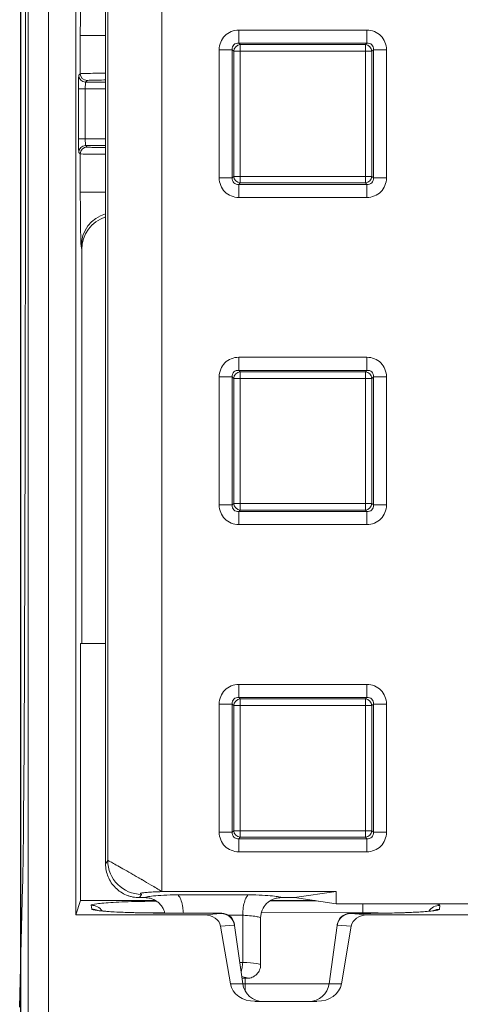
# Model space of a CAD drawing. Extents: x 68222 to 221573, y -8478 to 11930.
# Drawn here: x 82340 to 82405, y -3098 to -2952 of the extents above; entities that cross this region are included whole.
import ezdxf

# ---------------------------------------------------------------- set-up
doc = ezdxf.new("R2010")
doc.units = 0
doc.header["$LTSCALE"] = 20
doc.header["$MEASUREMENT"] = 0
doc.layers.get('0').update_dxf_attribs({"linetype": 'CONTINUOUS'})
doc.layers.add('00_Marshalls - Standard Details', color=7, linetype='CONTINUOUS')

msp = doc.modelspace()

# ---------------------------------------------------------------- linework, layer by layer
at = {"color": 0, "linetype": 'Continuous', "lineweight": 0}
for p, q in [((82341.47, -3104.78), (82341.47, -2827.66)), ((82344.47, -2827.66), (82344.47, -3104.78)), ((82348.48, -2848.08), (82348.48, -3084.37)), ((82361.19, -2851.5), (82361.19, -3080.94)), ((82352.87, -2855.61), (82352.87, -3076.83)), ((82353.19, -3076.35), (82353.19, -2856.1)), ((82349.14, -2960.31), (82349.14, -2954.66)), ((82349.14, -2954.66), (82352.87, -2954.66)), ((82372.54, -2953.88), (82391.42, -2953.88)), ((82372.54, -2953.88), (82372.54, -2955.82)), ((82391.42, -2953.88), (82391.42, -2955.82)), ((82391.42, -2955.82), (82372.54, -2955.82)), ((82372.54, -2955.82), (82372.74, -2956.02)), ((82372.74, -2956.02), (82391.21, -2956.02)), ((82372.74, -2956.02), (82372.74, -2956.99)), ((82391.21, -2956.02), (82391.42, -2955.82)), ((82391.21, -2956.02), (82391.21, -2956.99)), ((82369.64, -2975.66), (82369.64, -2956.78)), ((82369.64, -2956.78), (82371.57, -2956.78)), ((82371.78, -2956.99), (82371.57, -2956.78)), ((82371.57, -2956.78), (82371.57, -2975.66)), ((82371.78, -2975.45), (82371.78, -2956.99)), ((82371.78, -2956.99), (82372.74, -2956.99)), ((82391.21, -2956.99), (82372.74, -2956.99)), ((82372.74, -2956.99), (82372.74, -2975.45)), ((82391.21, -2975.45), (82391.21, -2956.99)), ((82392.18, -2956.99), (82391.21, -2956.99)), ((82392.38, -2956.78), (82392.18, -2956.99)), ((82392.18, -2956.99), (82392.18, -2975.45)), ((82392.38, -2975.66), (82392.38, -2956.78)), ((82392.38, -2956.78), (82394.32, -2956.78)), ((82394.32, -2956.78), (82394.32, -2975.66)), ((82348.91, -2960.54), (82349.14, -2960.31)), ((82350.14, -2961.31), (82349.91, -2961.54)), ((82349.91, -2961.54), (82352.87, -2961.54)), ((82348.88, -2969.91), (82348.88, -2962.54)), ((82349.88, -2962.54), (82348.88, -2962.54)), ((82352.87, -2962.54), (82349.88, -2962.54)), ((82349.88, -2962.54), (82349.88, -2969.91)), ((82348.88, -2969.91), (82349.88, -2969.91)), ((82349.88, -2969.91), (82352.87, -2969.91)), ((82352.87, -2970.91), (82349.91, -2970.91)), ((82349.91, -2970.91), (82350.14, -2971.14)), ((82349.14, -2972.14), (82348.91, -2971.91)), ((82349.14, -2977.78), (82349.14, -2972.14)), ((82369.64, -2975.66), (82371.57, -2975.66)), ((82371.57, -2975.66), (82371.78, -2975.45)), ((82372.74, -2975.45), (82371.78, -2975.45)), ((82372.74, -2976.42), (82372.54, -2976.63)), ((82372.54, -2976.63), (82391.42, -2976.63)), ((82372.54, -2976.63), (82372.54, -2978.56)), ((82372.74, -2975.45), (82391.21, -2975.45)), ((82372.74, -2975.45), (82372.74, -2976.42)), ((82391.21, -2976.42), (82372.74, -2976.42)), ((82391.21, -2975.45), (82392.18, -2975.45)), ((82391.21, -2975.45), (82391.21, -2976.42)), ((82391.42, -2976.63), (82391.21, -2976.42)), ((82391.42, -2976.63), (82391.42, -2978.56)), ((82392.18, -2975.45), (82392.38, -2975.66)), ((82392.38, -2975.66), (82394.32, -2975.66)), ((82349.14, -2977.78), (82352.87, -2977.78)), ((82391.42, -2978.56), (82372.54, -2978.56)), ((82349.35, -2986.24), (82349.27, -2985.74)), ((82349.35, -2986.24), (82349.35, -3044.37)), ((82372.54, -3002.13), (82391.42, -3002.13)), ((82372.54, -3002.13), (82372.54, -3004.07)), ((82391.42, -3002.13), (82391.42, -3004.07)), ((82391.42, -3004.07), (82372.54, -3004.07)), ((82372.54, -3004.07), (82372.74, -3004.27)), ((82372.74, -3004.27), (82391.21, -3004.27)), ((82372.74, -3004.27), (82372.74, -3005.24)), ((82391.21, -3004.27), (82391.42, -3004.07)), ((82391.21, -3004.27), (82391.21, -3005.24)), ((82369.64, -3023.91), (82369.64, -3005.03)), ((82369.64, -3005.03), (82371.57, -3005.03)), ((82371.78, -3005.24), (82371.57, -3005.03)), ((82371.57, -3005.03), (82371.57, -3023.91)), ((82371.78, -3023.7), (82371.78, -3005.24)), ((82371.78, -3005.24), (82372.74, -3005.24)), ((82391.21, -3005.24), (82372.74, -3005.24)), ((82372.74, -3005.24), (82372.74, -3023.7)), ((82391.21, -3023.7), (82391.21, -3005.24)), ((82392.18, -3005.24), (82391.21, -3005.24)), ((82392.38, -3005.03), (82392.18, -3005.24)), ((82392.18, -3005.24), (82392.18, -3023.7)), ((82392.38, -3023.91), (82392.38, -3005.03)), ((82392.38, -3005.03), (82394.32, -3005.03)), ((82394.32, -3005.03), (82394.32, -3023.91)), ((82369.64, -3023.91), (82371.57, -3023.91)), ((82371.57, -3023.91), (82371.78, -3023.7)), ((82372.74, -3023.7), (82371.78, -3023.7)), ((82372.74, -3024.67), (82372.54, -3024.88)), ((82372.74, -3023.7), (82391.21, -3023.7)), ((82372.74, -3023.7), (82372.74, -3024.67)), ((82391.21, -3024.67), (82372.74, -3024.67)), ((82391.21, -3023.7), (82392.18, -3023.7)), ((82391.21, -3023.7), (82391.21, -3024.67)), ((82391.42, -3024.88), (82391.21, -3024.67)), ((82392.18, -3023.7), (82392.38, -3023.91)), ((82392.38, -3023.91), (82394.32, -3023.91)), ((82372.54, -3024.88), (82391.42, -3024.88)), ((82372.54, -3024.88), (82372.54, -3026.81)), ((82391.42, -3024.88), (82391.42, -3026.81)), ((82391.42, -3026.81), (82372.54, -3026.81)), ((82349.18, -3044.37), (82349.18, -3082.27)), ((82352.87, -3044.37), (82349.18, -3044.37)), ((82372.54, -3050.38), (82391.42, -3050.38)), ((82372.54, -3050.38), (82372.54, -3052.32)), ((82391.42, -3050.38), (82391.42, -3052.32)), ((82369.64, -3072.16), (82369.64, -3053.28)), ((82369.64, -3053.28), (82371.57, -3053.28)), ((82371.78, -3053.49), (82371.57, -3053.28)), ((82371.57, -3053.28), (82371.57, -3072.16)), ((82371.78, -3071.95), (82371.78, -3053.49)), ((82371.78, -3053.49), (82372.74, -3053.49)), ((82391.42, -3052.32), (82372.54, -3052.32)), ((82372.54, -3052.32), (82372.74, -3052.52)), ((82372.74, -3052.52), (82391.21, -3052.52)), ((82372.74, -3052.52), (82372.74, -3053.49)), ((82391.21, -3053.49), (82372.74, -3053.49)), ((82372.74, -3053.49), (82372.74, -3071.95)), ((82391.21, -3052.52), (82391.42, -3052.32)), ((82391.21, -3052.52), (82391.21, -3053.49)), ((82391.21, -3071.95), (82391.21, -3053.49)), ((82392.18, -3053.49), (82391.21, -3053.49)), ((82392.38, -3053.28), (82392.18, -3053.49)), ((82392.18, -3053.49), (82392.18, -3071.95)), ((82392.38, -3072.16), (82392.38, -3053.28)), ((82392.38, -3053.28), (82394.32, -3053.28)), ((82394.32, -3053.28), (82394.32, -3072.16)), ((82369.64, -3072.16), (82371.57, -3072.16)), ((82371.57, -3072.16), (82371.78, -3071.95)), ((82372.74, -3071.95), (82371.78, -3071.95)), ((82372.74, -3071.95), (82391.21, -3071.95)), ((82372.74, -3071.95), (82372.74, -3072.92)), ((82391.21, -3071.95), (82392.18, -3071.95)), ((82391.21, -3071.95), (82391.21, -3072.92)), ((82392.18, -3071.95), (82392.38, -3072.16)), ((82392.38, -3072.16), (82394.32, -3072.16)), ((82372.74, -3072.92), (82372.54, -3073.13)), ((82372.54, -3073.13), (82391.42, -3073.13)), ((82372.54, -3073.13), (82372.54, -3075.06)), ((82391.21, -3072.92), (82372.74, -3072.92)), ((82391.42, -3073.13), (82391.21, -3072.92)), ((82391.42, -3073.13), (82391.42, -3075.06)), ((82391.42, -3075.06), (82372.54, -3075.06)), ((82352.87, -3076.83), (82353.19, -3076.35)), ((82352.87, -3076.84), (82352.87, -3076.83)), ((82340.19, -3097.99), (82340.63, -3080.34)), ((82358.19, -3081.34), (82357.86, -3081.83)), ((82361.19, -3080.94), (82386.91, -3080.94)), ((82380.73, -3081.83), (82386.91, -3080.94)), ((82386.91, -3082.72), (82386.91, -3080.94)), ((82349.18, -3082.27), (82348.48, -3084.37)), ((82360.26, -3082.27), (82349.18, -3082.27)), ((82358.7, -3081.83), (82357.86, -3081.83)), ((82363.41, -3081.39), (82374.04, -3081.39)), ((82377.11, -3082.32), (82384.24, -3082.34)), ((82383.78, -3082.27), (82377.19, -3082.27)), ((82380.73, -3081.83), (82378.75, -3081.83)), ((82386.91, -3082.72), (82380.73, -3081.83)), ((82386.91, -3082.72), (82820.48, -3082.72)), ((82350.83, -3083.51), (82350.75, -3082.96)), ((82369.91, -3084.13), (82362.07, -3084.11)), ((82370.02, -3084.12), (82362.08, -3084.11)), ((82367.49, -3084.37), (82369.92, -3084.18)), ((82369.92, -3084.18), (82369.91, -3084.13)), ((82390.82, -3084.07), (82375.86, -3084.04)), ((82391.48, -3084.14), (82388.93, -3084.15)), ((82391.49, -3084.15), (82389.04, -3084.16)), ((82389.04, -3084.16), (82389.04, -3084.18)), ((82389.04, -3084.18), (82391.47, -3084.37)), ((82390.82, -3084.15), (82390.82, -3084.07)), ((82402.21, -3082.97), (82402.13, -3083.54)), ((82367.49, -3084.37), (82348.48, -3084.37)), ((82373.1, -3084.39), (82370.99, -3084.39)), ((82373.1, -3091.37), (82373.1, -3084.42)), ((82375.75, -3091.71), (82375.75, -3084.83)), ((82784.24, -3084.37), (82391.47, -3084.37)), ((82371.9, -3085.87), (82369.82, -3086.03)), ((82371.28, -3094.54), (82369.82, -3086.03)), ((82371.89, -3085.82), (82371.91, -3085.93)), ((82373.12, -3094.54), (82371.91, -3085.93)), ((82385.84, -3094.54), (82387.05, -3085.93)), ((82387.05, -3085.93), (82387.07, -3085.82)), ((82389.13, -3086.03), (82387.06, -3085.87)), ((82387.67, -3094.54), (82389.13, -3086.03)), ((82372.68, -3091.41), (82373.1, -3091.41)), ((82373.75, -3093.72), (82373, -3093.72)), ((82373.48, -3094.54), (82373.48, -3093.72)), ((82371.28, -3094.54), (82373.12, -3094.54)), ((82373.12, -3094.54), (82373.48, -3094.54)), ((82373.48, -3094.54), (82385.84, -3094.54)), ((82373.48, -3094.54), (82373.48, -3095.6)), ((82385.84, -3094.54), (82387.67, -3094.54)), ((82374.91, -3097.12), (82384.05, -3097.12))]:
    msp.add_line(p, q, dxfattribs=at)
for centre, start, end in [((82376.09, -3094.12), 188, 270), ((82382.87, -3094.12), 270, 352)]:
    msp.add_arc(centre, 3, start, end, dxfattribs=at)
for centre, major_axis, ratio, start_param, end_param in [((82340.54, -2966.22), (0, 115.88), 0.004363, -2.96706, -0.174533), ((82372.74, -2956.99), (-0.707, -0.707), 0.935113, -2.322676, -0.818917), ((82391.21, -2956.99), (-0.707, 0.707), 0.935113, -2.322676, -0.818917), ((82372.74, -2975.45), (0.707, -0.707), 0.935113, -2.322676, -0.818917), ((82391.21, -2975.45), (0.707, 0.707), 0.935113, -2.322676, -0.818917), ((82354.35, -2986.25), (-0.82, 4.96), 0.994372, 0.13578, 1.40531), ((82372.74, -3005.24), (-0.707, -0.707), 0.935113, -2.322676, -0.818917), ((82391.21, -3005.24), (-0.707, 0.707), 0.935113, -2.322676, -0.818917), ((82372.74, -3023.7), (0.707, -0.707), 0.935113, -2.322676, -0.818917), ((82391.21, -3023.7), (0.707, 0.707), 0.935113, -2.322676, -0.818917), ((82372.74, -3053.49), (-0.707, -0.707), 0.935113, -2.322676, -0.818917), ((82391.21, -3053.49), (-0.707, 0.707), 0.935113, -2.322676, -0.818917), ((82372.74, -3071.95), (0.707, -0.707), 0.935113, -2.322676, -0.818917), ((82391.21, -3071.95), (0.707, 0.707), 0.935113, -2.322676, -0.818917), ((82358.19, -3076.35), (4.16, -2.77), 0.998023, -2.552911, -0.983941), ((82350.75, -3084.95), (-1.98, -0.28), 0.998603, -2.66286, -1.71023), ((82350.83, -3085.5), (-1.98, -0.28), 0.998603, -2.169543, -1.71023), ((82362.07, -3086.11), (0, 2), 0.034644, 0, 0.052391), ((82367.42, -3086.37), (2.43, 0.18), 0.821849, 0.077525, 1.478802), ((82391.54, -3086.37), (2.43, -0.18), 0.821849, 1.662791, 3.064068), ((82369.95, -3086.36), (1.18, 1.72), 0.926114, -0.790484, -0.760398), ((82389.01, -3086.36), (-1.18, 1.72), 0.926114, -5.522785, -5.492699), ((82372.15, -3091.35), (0.07, -1.09), 0.872551, 1.467363, 1.502259), ((82368.73, -3093.71), (5.02, 0), 0.087489, -0.034696, 0.567206)]:
    msp.add_ellipse(centre, major_axis=major_axis, ratio=ratio, start_param=start_param, end_param=end_param, dxfattribs=at)
at = {"color": 0, "linetype": 'Continuous', "lineweight": 0, "extrusion": (0, 0, -1)}
for centre, major_axis, ratio, start_param, end_param in [((82349.91, -2960.54), (-0.707, 0.707), 0.999695, -2.356042, -0.78555), ((82350.14, -2960.31), (-0.707, 0.707), 0.999695, -2.356042, -0.78555), ((82349.91, -2971.91), (0.707, 0.707), 0.999695, -2.356042, -0.78555), ((82350.14, -2972.14), (0.707, 0.707), 0.999695, -2.356042, -0.78555), ((82354.27, -2985.74), (-4.93, -0.82), 0.994372, 0.165486, 1.450733), ((82390.89, -3084.35), (0, 2), 0.035158, -1.431235, -0.623206), ((82369.91, -3086.12), (1.34, 1.54), 0.950188, -0.741877, 0.051073), ((82369.92, -3086.18), (-1.57, 1.27), 0.983598, 0.901112, 2.302389), ((82389.04, -3086.18), (1.57, 1.27), 0.983598, -2.302389, -0.901112), ((82389.04, -3086.15), (-1.34, 1.54), 0.952656, -0.235315, 0.74196), ((82391.49, -3086.14), (-0.01, 2), 0.08652, 0, 0.052557), ((82402.21, -3084.96), (1.98, -0.28), 0.998603, -2.678255, -1.71023), ((82402.13, -3085.54), (1.98, -0.28), 0.998603, -2.1695, -1.71023), ((82369.88, -3085.87), (-1.66, 1.32), 0.891721, 1.747433, 2.385846), ((82389.08, -3085.87), (1.66, 1.32), 0.891721, -2.385846, -1.931758), ((82374.91, -3094.12), (-3.66, 0), 0.819152, -1.570796, -0.139626), ((82384.05, -3094.12), (-3.66, 0), 0.819152, -3.001966, -1.570796)]:
    msp.add_ellipse(centre, major_axis=major_axis, ratio=ratio, start_param=start_param, end_param=end_param, dxfattribs=at)
at = {"color": 0, "linetype": 'Continuous', "lineweight": 0}
for points, knots in [([(82349.14, -2954.66), (82349.14, -2953.68), (82349.15, -2952.7), (82349.15, -2951.79), (82349.16, -2950.88), (82349.17, -2950.03), (82349.18, -2949.31), (82349.19, -2948.58), (82349.2, -2947.97), (82349.22, -2947.53), (82349.23, -2947.09), (82349.25, -2946.8), (82349.27, -2946.7)], [0, 0, 0, 0, 0.366519, 0.366519, 0.366519, 0.733038, 0.733038, 0.733038, 1.099557, 1.099557, 1.099557, 1.466077, 1.466077, 1.466077, 1.466077]), ([(82369.64, -2956.78), (82369.64, -2956.39), (82369.71, -2956.01), (82369.86, -2955.66), (82370, -2955.31), (82370.21, -2954.99), (82370.48, -2954.72), (82370.74, -2954.45), (82371.06, -2954.24), (82371.41, -2954.1), (82371.76, -2953.96), (82372.15, -2953.88), (82372.54, -2953.88)], [2.389713, 2.389713, 2.389713, 2.389713, 2.765653, 2.765653, 2.765653, 3.141593, 3.141593, 3.141593, 3.517532, 3.517532, 3.517532, 3.893472, 3.893472, 3.893472, 3.893472]), ([(82391.42, -2953.88), (82391.81, -2953.88), (82392.19, -2953.96), (82392.54, -2954.1), (82392.89, -2954.24), (82393.21, -2954.45), (82393.48, -2954.72), (82393.74, -2954.99), (82393.96, -2955.31), (82394.1, -2955.66), (82394.24, -2956.01), (82394.32, -2956.39), (82394.32, -2956.78)], [2.389713, 2.389713, 2.389713, 2.389713, 2.765653, 2.765653, 2.765653, 3.141593, 3.141593, 3.141593, 3.517532, 3.517532, 3.517532, 3.893472, 3.893472, 3.893472, 3.893472]), ([(82372.54, -2955.82), (82372.39, -2955.8), (82372.25, -2955.81), (82372, -2955.89), (82371.89, -2955.95), (82371.71, -2956.13), (82371.64, -2956.24), (82371.57, -2956.49), (82371.55, -2956.64), (82371.57, -2956.78)], [2.389713, 2.389713, 2.389713, 2.389713, 2.765653, 2.765653, 3.141593, 3.141593, 3.517532, 3.517532, 3.893472, 3.893472, 3.893472, 3.893472]), ([(82392.38, -2956.78), (82392.4, -2956.64), (82392.39, -2956.49), (82392.31, -2956.24), (82392.24, -2956.13), (82392.07, -2955.95), (82391.96, -2955.89), (82391.7, -2955.81), (82391.56, -2955.8), (82391.42, -2955.82)], [2.389713, 2.389713, 2.389713, 2.389713, 2.765653, 2.765653, 3.141593, 3.141593, 3.517532, 3.517532, 3.893472, 3.893472, 3.893472, 3.893472]), ([(82348.91, -2960.54), (82348.91, -2960.54), (82348.91, -2960.6), (82348.9, -2960.8), (82348.89, -2960.95), (82348.89, -2961.32), (82348.88, -2961.54), (82348.88, -2962.02), (82348.88, -2962.28), (82348.88, -2962.54)], [4.729842, 4.729842, 4.729842, 4.729842, 5.118178, 5.118178, 5.506514, 5.506514, 5.89485, 5.89485, 6.283185, 6.283185, 6.283185, 6.283185]), ([(82349.14, -2960.31), (82349.15, -2960.3), (82349.29, -2960.29), (82349.55, -2960.28), (82349.8, -2960.27), (82350.18, -2960.27), (82350.64, -2960.26), (82351.1, -2960.25), (82351.65, -2960.25), (82352.25, -2960.24), (82352.45, -2960.24), (82352.66, -2960.24), (82352.87, -2960.24)], [4.729842, 4.729842, 4.729842, 4.729842, 5.118178, 5.118178, 5.118178, 5.506514, 5.506514, 5.506514, 5.89485, 5.89485, 5.89485, 6.025454, 6.025454, 6.025454, 6.025454]), ([(82349.88, -2962.54), (82349.88, -2962.41), (82349.88, -2962.28), (82349.88, -2962.16), (82349.88, -2962.04), (82349.89, -2961.93), (82349.89, -2961.84), (82349.89, -2961.74), (82349.9, -2961.67), (82349.9, -2961.62), (82349.91, -2961.57), (82349.91, -2961.54), (82349.91, -2961.54)], [0, 0, 0, 0, 0.388336, 0.388336, 0.388336, 0.776672, 0.776672, 0.776672, 1.165007, 1.165007, 1.165007, 1.553343, 1.553343, 1.553343, 1.553343]), ([(82352.87, -2961.24), (82352.79, -2961.24), (82352.71, -2961.24), (82352.15, -2961.25), (82351.71, -2961.25), (82350.97, -2961.27), (82350.67, -2961.27), (82350.26, -2961.29), (82350.15, -2961.3), (82350.14, -2961.31)], [0.324258, 0.324258, 0.324258, 0.324258, 0.388336, 0.388336, 0.776672, 0.776672, 1.165007, 1.165007, 1.553343, 1.553343, 1.553343, 1.553343]), ([(82348.88, -2969.91), (82348.88, -2970.17), (82348.88, -2970.43), (82348.88, -2970.9), (82348.89, -2971.12), (82348.89, -2971.49), (82348.9, -2971.64), (82348.91, -2971.85), (82348.91, -2971.9), (82348.91, -2971.91)], [3.141593, 3.141593, 3.141593, 3.141593, 3.529928, 3.529928, 3.918264, 3.918264, 4.3066, 4.3066, 4.694936, 4.694936, 4.694936, 4.694936]), ([(82349.91, -2970.91), (82349.91, -2970.9), (82349.91, -2970.88), (82349.9, -2970.83), (82349.9, -2970.78), (82349.89, -2970.7), (82349.89, -2970.61), (82349.89, -2970.52), (82349.88, -2970.41), (82349.88, -2970.29), (82349.88, -2970.17), (82349.88, -2970.04), (82349.88, -2969.91)], [1.58825, 1.58825, 1.58825, 1.58825, 1.976585, 1.976585, 1.976585, 2.364921, 2.364921, 2.364921, 2.753257, 2.753257, 2.753257, 3.141593, 3.141593, 3.141593, 3.141593]), ([(82352.87, -2972.2), (82352.66, -2972.2), (82352.45, -2972.2), (82352.25, -2972.2), (82351.65, -2972.2), (82351.1, -2972.19), (82350.64, -2972.18), (82350.18, -2972.18), (82349.8, -2972.17), (82349.55, -2972.16), (82349.29, -2972.15), (82349.15, -2972.14), (82349.14, -2972.14)], [3.399324, 3.399324, 3.399324, 3.399324, 3.529928, 3.529928, 3.529928, 3.918264, 3.918264, 3.918264, 4.3066, 4.3066, 4.3066, 4.694936, 4.694936, 4.694936, 4.694936]), ([(82350.14, -2971.14), (82350.15, -2971.14), (82350.26, -2971.15), (82350.67, -2971.17), (82350.97, -2971.18), (82351.71, -2971.19), (82352.15, -2971.2), (82352.71, -2971.2), (82352.79, -2971.2), (82352.87, -2971.2)], [1.58825, 1.58825, 1.58825, 1.58825, 1.976585, 1.976585, 2.364921, 2.364921, 2.753257, 2.753257, 2.817335, 2.817335, 2.817335, 2.817335]), ([(82372.54, -2978.56), (82372.15, -2978.56), (82371.76, -2978.49), (82371.41, -2978.34), (82371.06, -2978.2), (82370.74, -2977.99), (82370.48, -2977.72), (82370.21, -2977.46), (82370, -2977.14), (82369.86, -2976.79), (82369.71, -2976.43), (82369.64, -2976.05), (82369.64, -2975.66)], [2.389713, 2.389713, 2.389713, 2.389713, 2.765653, 2.765653, 2.765653, 3.141593, 3.141593, 3.141593, 3.517532, 3.517532, 3.517532, 3.893472, 3.893472, 3.893472, 3.893472]), ([(82371.57, -2975.66), (82371.55, -2975.81), (82371.57, -2975.95), (82371.64, -2976.2), (82371.71, -2976.31), (82371.89, -2976.49), (82372, -2976.56), (82372.25, -2976.63), (82372.39, -2976.64), (82372.54, -2976.63)], [2.389713, 2.389713, 2.389713, 2.389713, 2.765653, 2.765653, 3.141593, 3.141593, 3.517532, 3.517532, 3.893472, 3.893472, 3.893472, 3.893472]), ([(82394.32, -2975.66), (82394.32, -2976.05), (82394.24, -2976.43), (82394.1, -2976.79), (82393.96, -2977.14), (82393.74, -2977.46), (82393.48, -2977.72), (82393.21, -2977.99), (82392.89, -2978.2), (82392.54, -2978.34), (82392.19, -2978.49), (82391.81, -2978.56), (82391.42, -2978.56)], [2.389713, 2.389713, 2.389713, 2.389713, 2.765653, 2.765653, 2.765653, 3.141593, 3.141593, 3.141593, 3.517532, 3.517532, 3.517532, 3.893472, 3.893472, 3.893472, 3.893472]), ([(82391.42, -2976.63), (82391.56, -2976.64), (82391.7, -2976.63), (82391.96, -2976.56), (82392.07, -2976.49), (82392.24, -2976.31), (82392.31, -2976.2), (82392.39, -2975.95), (82392.4, -2975.81), (82392.38, -2975.66)], [2.389713, 2.389713, 2.389713, 2.389713, 2.765653, 2.765653, 3.141593, 3.141593, 3.517532, 3.517532, 3.893472, 3.893472, 3.893472, 3.893472]), ([(82349.27, -2985.74), (82349.25, -2985.64), (82349.23, -2985.36), (82349.22, -2984.91), (82349.2, -2984.47), (82349.19, -2983.86), (82349.18, -2983.14), (82349.17, -2982.41), (82349.16, -2981.56), (82349.15, -2980.65), (82349.15, -2979.74), (82349.14, -2978.76), (82349.14, -2977.78)], [1.675516, 1.675516, 1.675516, 1.675516, 2.042035, 2.042035, 2.042035, 2.408554, 2.408554, 2.408554, 2.775074, 2.775074, 2.775074, 3.141593, 3.141593, 3.141593, 3.141593]), ([(82369.64, -3005.03), (82369.64, -3004.64), (82369.71, -3004.26), (82369.86, -3003.91), (82370, -3003.56), (82370.21, -3003.24), (82370.48, -3002.97), (82370.74, -3002.7), (82371.06, -3002.49), (82371.41, -3002.35), (82371.76, -3002.21), (82372.15, -3002.13), (82372.54, -3002.13)], [2.389713, 2.389713, 2.389713, 2.389713, 2.765653, 2.765653, 2.765653, 3.141593, 3.141593, 3.141593, 3.517532, 3.517532, 3.517532, 3.893472, 3.893472, 3.893472, 3.893472]), ([(82391.42, -3002.13), (82391.81, -3002.13), (82392.19, -3002.21), (82392.54, -3002.35), (82392.89, -3002.49), (82393.21, -3002.7), (82393.48, -3002.97), (82393.74, -3003.24), (82393.96, -3003.56), (82394.1, -3003.91), (82394.24, -3004.26), (82394.32, -3004.64), (82394.32, -3005.03)], [2.389713, 2.389713, 2.389713, 2.389713, 2.765653, 2.765653, 2.765653, 3.141593, 3.141593, 3.141593, 3.517532, 3.517532, 3.517532, 3.893472, 3.893472, 3.893472, 3.893472]), ([(82372.54, -3004.07), (82372.39, -3004.05), (82372.25, -3004.06), (82372, -3004.14), (82371.89, -3004.2), (82371.71, -3004.38), (82371.64, -3004.49), (82371.57, -3004.74), (82371.55, -3004.89), (82371.57, -3005.03)], [2.389713, 2.389713, 2.389713, 2.389713, 2.765653, 2.765653, 3.141593, 3.141593, 3.517532, 3.517532, 3.893472, 3.893472, 3.893472, 3.893472]), ([(82392.38, -3005.03), (82392.4, -3004.89), (82392.39, -3004.74), (82392.31, -3004.49), (82392.24, -3004.38), (82392.07, -3004.2), (82391.96, -3004.14), (82391.7, -3004.06), (82391.56, -3004.05), (82391.42, -3004.07)], [2.389713, 2.389713, 2.389713, 2.389713, 2.765653, 2.765653, 3.141593, 3.141593, 3.517532, 3.517532, 3.893472, 3.893472, 3.893472, 3.893472]), ([(82372.54, -3026.81), (82372.15, -3026.81), (82371.76, -3026.74), (82371.41, -3026.59), (82371.06, -3026.45), (82370.74, -3026.24), (82370.48, -3025.97), (82370.21, -3025.71), (82370, -3025.39), (82369.86, -3025.04), (82369.71, -3024.68), (82369.64, -3024.3), (82369.64, -3023.91)], [2.389713, 2.389713, 2.389713, 2.389713, 2.765653, 2.765653, 2.765653, 3.141593, 3.141593, 3.141593, 3.517532, 3.517532, 3.517532, 3.893472, 3.893472, 3.893472, 3.893472]), ([(82371.57, -3023.91), (82371.55, -3024.06), (82371.57, -3024.2), (82371.64, -3024.45), (82371.71, -3024.56), (82371.89, -3024.74), (82372, -3024.81), (82372.25, -3024.88), (82372.39, -3024.89), (82372.54, -3024.88)], [2.389713, 2.389713, 2.389713, 2.389713, 2.765653, 2.765653, 3.141593, 3.141593, 3.517532, 3.517532, 3.893472, 3.893472, 3.893472, 3.893472]), ([(82394.32, -3023.91), (82394.32, -3024.3), (82394.24, -3024.68), (82394.1, -3025.04), (82393.96, -3025.39), (82393.74, -3025.71), (82393.48, -3025.97), (82393.21, -3026.24), (82392.89, -3026.45), (82392.54, -3026.59), (82392.19, -3026.74), (82391.81, -3026.81), (82391.42, -3026.81)], [2.389713, 2.389713, 2.389713, 2.389713, 2.765653, 2.765653, 2.765653, 3.141593, 3.141593, 3.141593, 3.517532, 3.517532, 3.517532, 3.893472, 3.893472, 3.893472, 3.893472]), ([(82391.42, -3024.88), (82391.56, -3024.89), (82391.7, -3024.88), (82391.96, -3024.81), (82392.07, -3024.74), (82392.24, -3024.56), (82392.31, -3024.45), (82392.39, -3024.2), (82392.4, -3024.06), (82392.38, -3023.91)], [2.389713, 2.389713, 2.389713, 2.389713, 2.765653, 2.765653, 3.141593, 3.141593, 3.517532, 3.517532, 3.893472, 3.893472, 3.893472, 3.893472]), ([(82369.64, -3053.28), (82369.64, -3052.89), (82369.71, -3052.51), (82369.86, -3052.16), (82370, -3051.81), (82370.21, -3051.49), (82370.48, -3051.22), (82370.74, -3050.95), (82371.06, -3050.74), (82371.41, -3050.6), (82371.76, -3050.46), (82372.15, -3050.38), (82372.54, -3050.38)], [2.389713, 2.389713, 2.389713, 2.389713, 2.765653, 2.765653, 2.765653, 3.141593, 3.141593, 3.141593, 3.517532, 3.517532, 3.517532, 3.893472, 3.893472, 3.893472, 3.893472]), ([(82391.42, -3050.38), (82391.81, -3050.38), (82392.19, -3050.46), (82392.54, -3050.6), (82392.89, -3050.74), (82393.21, -3050.95), (82393.48, -3051.22), (82393.74, -3051.49), (82393.96, -3051.81), (82394.1, -3052.16), (82394.24, -3052.51), (82394.32, -3052.89), (82394.32, -3053.28)], [2.389713, 2.389713, 2.389713, 2.389713, 2.765653, 2.765653, 2.765653, 3.141593, 3.141593, 3.141593, 3.517532, 3.517532, 3.517532, 3.893472, 3.893472, 3.893472, 3.893472]), ([(82372.54, -3052.32), (82372.39, -3052.3), (82372.25, -3052.31), (82372, -3052.39), (82371.89, -3052.45), (82371.71, -3052.63), (82371.64, -3052.74), (82371.57, -3052.99), (82371.55, -3053.14), (82371.57, -3053.28)], [2.389713, 2.389713, 2.389713, 2.389713, 2.765653, 2.765653, 3.141593, 3.141593, 3.517532, 3.517532, 3.893472, 3.893472, 3.893472, 3.893472]), ([(82392.38, -3053.28), (82392.4, -3053.14), (82392.39, -3052.99), (82392.31, -3052.74), (82392.24, -3052.63), (82392.07, -3052.45), (82391.96, -3052.39), (82391.7, -3052.31), (82391.56, -3052.3), (82391.42, -3052.32)], [2.389713, 2.389713, 2.389713, 2.389713, 2.765653, 2.765653, 3.141593, 3.141593, 3.517532, 3.517532, 3.893472, 3.893472, 3.893472, 3.893472]), ([(82372.54, -3075.06), (82372.15, -3075.06), (82371.76, -3074.99), (82371.41, -3074.84), (82371.06, -3074.7), (82370.74, -3074.49), (82370.48, -3074.22), (82370.21, -3073.96), (82370, -3073.64), (82369.86, -3073.29), (82369.71, -3072.93), (82369.64, -3072.55), (82369.64, -3072.16)], [2.389713, 2.389713, 2.389713, 2.389713, 2.765653, 2.765653, 2.765653, 3.141593, 3.141593, 3.141593, 3.517532, 3.517532, 3.517532, 3.893472, 3.893472, 3.893472, 3.893472]), ([(82371.57, -3072.16), (82371.55, -3072.31), (82371.57, -3072.45), (82371.64, -3072.7), (82371.71, -3072.81), (82371.89, -3072.99), (82372, -3073.06), (82372.25, -3073.13), (82372.39, -3073.14), (82372.54, -3073.13)], [2.389713, 2.389713, 2.389713, 2.389713, 2.765653, 2.765653, 3.141593, 3.141593, 3.517532, 3.517532, 3.893472, 3.893472, 3.893472, 3.893472]), ([(82394.32, -3072.16), (82394.32, -3072.55), (82394.24, -3072.93), (82394.1, -3073.29), (82393.96, -3073.64), (82393.74, -3073.96), (82393.48, -3074.22), (82393.21, -3074.49), (82392.89, -3074.7), (82392.54, -3074.84), (82392.19, -3074.99), (82391.81, -3075.06), (82391.42, -3075.06)], [2.389713, 2.389713, 2.389713, 2.389713, 2.765653, 2.765653, 2.765653, 3.141593, 3.141593, 3.141593, 3.517532, 3.517532, 3.517532, 3.893472, 3.893472, 3.893472, 3.893472]), ([(82391.42, -3073.13), (82391.56, -3073.14), (82391.7, -3073.13), (82391.96, -3073.06), (82392.07, -3072.99), (82392.24, -3072.81), (82392.31, -3072.7), (82392.39, -3072.45), (82392.4, -3072.31), (82392.38, -3072.16)], [2.389713, 2.389713, 2.389713, 2.389713, 2.765653, 2.765653, 3.141593, 3.141593, 3.517532, 3.517532, 3.893472, 3.893472, 3.893472, 3.893472]), ([(82352.87, -3076.84), (82352.87, -3077.17), (82352.9, -3077.49), (82352.96, -3077.82), (82353.03, -3078.14), (82353.13, -3078.45), (82353.25, -3078.75), (82353.37, -3079.05), (82353.53, -3079.34), (82353.71, -3079.62), (82353.89, -3079.89), (82354.1, -3080.14), (82354.33, -3080.37), (82354.56, -3080.6), (82354.82, -3080.81), (82355.09, -3080.99), (82355.36, -3081.17), (82355.65, -3081.33), (82355.95, -3081.45), (82356.1, -3081.51), (82356.26, -3081.57), (82356.41, -3081.62), (82356.57, -3081.66), (82356.73, -3081.7), (82356.89, -3081.74), (82357.21, -3081.8), (82357.53, -3081.83), (82357.86, -3081.83)], [0, 0, 0, 0, 0.000983023, 0.000983023, 0.000983023, 0.001966047, 0.001966047, 0.001966047, 0.00294907, 0.00294907, 0.00294907, 0.003932094, 0.003932094, 0.003932094, 0.004915117, 0.004915117, 0.004915117, 0.00589814, 0.00589814, 0.00589814, 0.006389652, 0.006389652, 0.006389652, 0.006881164, 0.006881164, 0.006881164, 0.007864187, 0.007864187, 0.007864187, 0.007864187]), ([(82353.19, -3076.35), (82353.21, -3076.34), (82353.27, -3076.36), (82353.39, -3076.43), (82353.5, -3076.49), (82353.66, -3076.58), (82353.87, -3076.7), (82353.88, -3076.7), (82353.89, -3076.71), (82353.89, -3076.71), (82354.1, -3076.83), (82354.36, -3076.97), (82354.67, -3077.14), (82354.97, -3077.31), (82355.31, -3077.5), (82355.7, -3077.72), (82355.7, -3077.72), (82355.71, -3077.73), (82355.71, -3077.73), (82355.72, -3077.73), (82355.73, -3077.74), (82355.73, -3077.74), (82356.08, -3077.94), (82356.47, -3078.16), (82356.9, -3078.41), (82357.12, -3078.53), (82357.34, -3078.66), (82357.58, -3078.79), (82357.7, -3078.86), (82357.82, -3078.93), (82357.94, -3079), (82358, -3079.04), (82358.06, -3079.07), (82358.12, -3079.11), (82358.15, -3079.13), (82358.19, -3079.15), (82358.22, -3079.16), (82358.23, -3079.17), (82358.25, -3079.18), (82358.26, -3079.19), (82358.28, -3079.2), (82358.29, -3079.21), (82358.3, -3079.21), (82358.3, -3079.21), (82358.31, -3079.22), (82358.31, -3079.22), (82358.69, -3079.44), (82359.13, -3079.7), (82359.61, -3079.98), (82360.09, -3080.27), (82360.62, -3080.59), (82361.19, -3080.94)], [0, 0, 0, 0, 0.12788, 0.12788, 0.12788, 0.246094, 0.246094, 0.246094, 0.25, 0.25, 0.25, 0.375, 0.375, 0.375, 0.496094, 0.496094, 0.496094, 0.498047, 0.498047, 0.498047, 0.5, 0.5, 0.5, 0.625, 0.625, 0.625, 0.6875, 0.6875, 0.6875, 0.71875, 0.71875, 0.71875, 0.734375, 0.734375, 0.734375, 0.742187, 0.742187, 0.742187, 0.746094, 0.746094, 0.746094, 0.749023, 0.749023, 0.749023, 0.75, 0.75, 0.75, 0.875, 0.875, 0.875, 1, 1, 1, 1]), ([(82361.19, -3080.94), (82360.73, -3080.95), (82360.32, -3080.97), (82359.94, -3080.99), (82359.93, -3080.99), (82359.92, -3080.99), (82359.91, -3080.99), (82359.56, -3081.01), (82359.25, -3081.03), (82359, -3081.05), (82358.99, -3081.05), (82358.98, -3081.05), (82358.97, -3081.05), (82358.74, -3081.07), (82358.54, -3081.09), (82358.39, -3081.11), (82358.39, -3081.11), (82358.38, -3081.11), (82358.38, -3081.11), (82358.24, -3081.13), (82358.14, -3081.15), (82358.08, -3081.17), (82358.08, -3081.17), (82358.08, -3081.17), (82358.08, -3081.17), (82358.03, -3081.19), (82358, -3081.21), (82358, -3081.23), (82358, -3081.23), (82358, -3081.23), (82358, -3081.23), (82358, -3081.24), (82358.02, -3081.26), (82358.06, -3081.27), (82358.06, -3081.27), (82358.06, -3081.27), (82358.06, -3081.27), (82358.07, -3081.28), (82358.08, -3081.28), (82358.1, -3081.29), (82358.1, -3081.29), (82358.11, -3081.29), (82358.11, -3081.29), (82358.13, -3081.3), (82358.14, -3081.31), (82358.15, -3081.31), (82358.15, -3081.31), (82358.16, -3081.31), (82358.16, -3081.31), (82358.18, -3081.32), (82358.19, -3081.33), (82358.19, -3081.34)], [0, 0, 0, 0, 0.121094, 0.121094, 0.121094, 0.125, 0.125, 0.125, 0.246094, 0.246094, 0.246094, 0.25, 0.25, 0.25, 0.371094, 0.371094, 0.371094, 0.375, 0.375, 0.375, 0.496094, 0.496094, 0.496094, 0.5, 0.5, 0.5, 0.623047, 0.623047, 0.623047, 0.625, 0.625, 0.625, 0.748047, 0.748047, 0.748047, 0.75, 0.75, 0.75, 0.804688, 0.804688, 0.804688, 0.8125, 0.8125, 0.8125, 0.873047, 0.873047, 0.873047, 0.886288, 0.886288, 0.886288, 1, 1, 1, 1]), ([(82350.75, -3082.96), (82350.74, -3082.88), (82351.02, -3082.8), (82351.58, -3082.72), (82352.14, -3082.65), (82352.97, -3082.58), (82354.01, -3082.53), (82355.05, -3082.47), (82356.31, -3082.42), (82357.69, -3082.39), (82358.55, -3082.37), (82359.46, -3082.36), (82360.38, -3082.35)], [4.705023, 4.705023, 4.705023, 4.705023, 5.090773, 5.090773, 5.090773, 5.476522, 5.476522, 5.476522, 5.862271, 5.862271, 5.862271, 6.103725, 6.103725, 6.103725, 6.103725]), ([(82358.7, -3081.83), (82358.72, -3081.79), (82358.82, -3081.75), (82359.01, -3081.71), (82359.22, -3081.67), (82359.54, -3081.62), (82359.96, -3081.58), (82360.37, -3081.54), (82360.89, -3081.51), (82361.47, -3081.48), (82362.06, -3081.44), (82362.72, -3081.42), (82363.41, -3081.39)], [4.7280513, 4.7280513, 4.7280513, 4.7280513, 4.9662119, 4.9662119, 4.9662119, 5.2185318, 5.2185318, 5.2185318, 5.4706124, 5.4706124, 5.4706124, 5.7243634, 5.7243634, 5.7243634, 5.7243634]), ([(82361.61, -3084.11), (82361.58, -3083.96), (82361.53, -3083.82), (82361.47, -3083.68), (82361.4, -3083.5), (82361.31, -3083.33), (82361.2, -3083.16), (82361.09, -3083), (82360.96, -3082.85), (82360.82, -3082.71), (82360.69, -3082.57), (82360.53, -3082.45), (82360.37, -3082.34), (82360.21, -3082.23), (82360.03, -3082.13), (82359.85, -3082.06), (82359.67, -3081.98), (82359.48, -3081.93), (82359.29, -3081.89), (82359.1, -3081.85), (82358.9, -3081.83), (82358.7, -3081.83)], [0.000703752, 0.000703752, 0.000703752, 0.000703752, 0.001153891, 0.001153891, 0.001153891, 0.001745027, 0.001745027, 0.001745027, 0.002336162, 0.002336162, 0.002336162, 0.002927298, 0.002927298, 0.002927298, 0.003518433, 0.003518433, 0.003518433, 0.004109569, 0.004109569, 0.004109569, 0.004700704, 0.004700704, 0.004700704, 0.004700704]), ([(82363.41, -3081.39), (82363.41, -3081.39), (82363.41, -3081.39), (82363.52, -3081.41), (82363.62, -3081.5), (82363.84, -3081.8), (82363.94, -3082.02), (82364.13, -3082.58), (82364.21, -3082.91), (82364.3, -3083.55), (82364.33, -3083.83), (82364.35, -3084.11)], [-0.4676727, -0.4676727, -0.4676727, -0.4676727, -0.4667656, -0.4667656, -0.3546069, -0.3546069, -0.2340676, -0.2340676, -0.1143286, -0.1143286, -0.0276425, -0.0276425, -0.0276425, -0.0276425]), ([(82374.04, -3081.39), (82374.04, -3081.39), (82374.04, -3081.39), (82373.94, -3081.41), (82373.83, -3081.5), (82373.62, -3081.8), (82373.51, -3082.02), (82373.33, -3082.58), (82373.25, -3082.91), (82373.14, -3083.63), (82373.1, -3084.01), (82373.1, -3084.39)], [-0.0009087, -0.0009087, -0.0009087, -0.0009087, 0, 0, 0.1123511, 0.1123511, 0.233097, 0.233097, 0.3530414, 0.3530414, 0.4675544, 0.4675544, 0.4675544, 0.4675544]), ([(82374.04, -3081.39), (82374.73, -3081.42), (82375.39, -3081.44), (82375.98, -3081.48), (82376.56, -3081.51), (82377.08, -3081.54), (82377.5, -3081.58), (82377.91, -3081.62), (82378.23, -3081.67), (82378.44, -3081.71), (82378.64, -3081.75), (82378.74, -3081.79), (82378.75, -3081.83)], [0.5588219, 0.5588219, 0.5588219, 0.5588219, 0.8125729, 0.8125729, 0.8125729, 1.0646535, 1.0646535, 1.0646535, 1.3169734, 1.3169734, 1.3169734, 1.555134, 1.555134, 1.555134, 1.555134]), ([(82378.75, -3081.83), (82378.56, -3081.83), (82378.36, -3081.85), (82377.97, -3081.93), (82377.77, -3081.99), (82377.23, -3082.22), (82376.9, -3082.44), (82376.36, -3082.98), (82376.14, -3083.31), (82375.91, -3083.85), (82375.85, -3084.05), (82375.77, -3084.45), (82375.75, -3084.64), (82375.75, -3084.83)], [-0.4724164, -0.4724164, -0.4724164, -0.4724164, -0.4140526, -0.4140526, -0.3520309, -0.3520309, -0.2363372, -0.2363372, -0.1205608, -0.1205608, -0.058462, -0.058462, 0, 0, 0, 0]), ([(82401.27, -3082.72), (82401.3, -3082.73), (82401.34, -3082.73), (82401.38, -3082.74), (82401.93, -3082.81), (82402.22, -3082.89), (82402.21, -3082.97)], [1.1676638, 1.1676638, 1.1676638, 1.1676638, 1.1924125, 1.1924125, 1.1924125, 1.5781618, 1.5781618, 1.5781618, 1.5781618]), ([(82362.07, -3084.11), (82360.59, -3084.11), (82359.12, -3084.09), (82357.76, -3084.06), (82356.4, -3084.03), (82355.16, -3083.98), (82354.13, -3083.93), (82353.09, -3083.87), (82352.26, -3083.81), (82351.7, -3083.73), (82351.13, -3083.66), (82350.84, -3083.58), (82350.83, -3083.51)], [3.176243, 3.176243, 3.176243, 3.176243, 3.558438, 3.558438, 3.558438, 3.940633, 3.940633, 3.940633, 4.322828, 4.322828, 4.322828, 4.705023, 4.705023, 4.705023, 4.705023]), ([(82351.56, -3083.68), (82351.56, -3083.68), (82351.58, -3083.69), (82351.71, -3083.71), (82351.86, -3083.74), (82352.34, -3083.79), (82352.75, -3083.83), (82353.78, -3083.91), (82354.44, -3083.94), (82355.94, -3084.01), (82356.8, -3084.03), (82358.63, -3084.08), (82359.62, -3084.09), (82361.1, -3084.11), (82361.59, -3084.11), (82362.08, -3084.11)], [3.376532, 3.376532, 3.376532, 3.376532, 4.185086, 4.185086, 5.76968, 5.76968, 8.290432, 8.290432, 11.162459, 11.162459, 14.159544, 14.159544, 17.203326, 17.203326, 18.671075, 18.671075, 18.671075, 18.671075]), ([(82361.6, -3084.06), (82361.15, -3084.06), (82360.71, -3084.07), (82360.27, -3084.07), (82359.97, -3084.08), (82359.67, -3084.08), (82359.37, -3084.09), (82359.37, -3084.09), (82359.36, -3084.09), (82359.36, -3084.09)], [0.000530527, 0.000530527, 0.000530527, 0.000530527, 0.001873739, 0.001873739, 0.001873739, 0.002810609, 0.002810609, 0.002810609, 0.002818002, 0.002818002, 0.002818002, 0.002818002]), ([(82394.19, -3084.11), (82393.71, -3084.1), (82393.21, -3084.09), (82392.7, -3084.08), (82392.08, -3084.07), (82391.45, -3084.07), (82390.82, -3084.07)], [0.011555784, 0.011555784, 0.011555784, 0.011555784, 0.013113974, 0.013113974, 0.013113974, 0.014987399, 0.014987399, 0.014987399, 0.014987399]), ([(82391.48, -3084.14), (82392.48, -3084.14), (82393.48, -3084.13), (82395.39, -3084.09), (82396.3, -3084.07), (82397.95, -3084), (82398.7, -3083.97), (82399.96, -3083.89), (82400.48, -3083.84), (82401.03, -3083.78), (82401.18, -3083.76), (82401.35, -3083.73), (82401.39, -3083.72), (82401.39, -3083.72)], [0, 0, 0, 0, 3.025917, 3.025917, 6.082625, 6.082625, 9.124715, 9.124715, 12.140236, 12.140236, 13.582275, 13.582275, 14.680888, 14.680888, 14.680888, 14.680888]), ([(82402.13, -3083.54), (82402.12, -3083.62), (82401.84, -3083.69), (82401.31, -3083.76), (82400.78, -3083.83), (82400.01, -3083.9), (82399.03, -3083.95), (82398.06, -3084.01), (82396.89, -3084.05), (82395.61, -3084.09), (82394.32, -3084.12), (82392.91, -3084.14), (82391.49, -3084.15)], [1.578162, 1.578162, 1.578162, 1.578162, 1.947363, 1.947363, 1.947363, 2.316564, 2.316564, 2.316564, 2.685765, 2.685765, 2.685765, 3.054966, 3.054966, 3.054966, 3.054966]), ([(82373.1, -3084.42), (82373.1, -3084.42), (82373.1, -3084.41), (82373.1, -3084.4), (82373.1, -3084.4), (82373.1, -3084.39)], [-0.003425235, -0.003425235, -0.003425235, -0.003425235, -0.001718278, -0.001718278, -0.00001199, -0.00001199, -0.00001199, -0.00001199]), ([(82375.75, -3084.83), (82375.75, -3084.79), (82375.68, -3084.75), (82375.53, -3084.7), (82375.39, -3084.66), (82375.16, -3084.62), (82374.87, -3084.58), (82374.58, -3084.54), (82374.22, -3084.5), (82373.81, -3084.47), (82373.58, -3084.45), (82373.35, -3084.44), (82373.1, -3084.42)], [4.712389, 4.712389, 4.712389, 4.712389, 4.9650057, 4.9650057, 4.9650057, 5.2174677, 5.2174677, 5.2174677, 5.471689, 5.471689, 5.471689, 5.6117227, 5.6117227, 5.6117227, 5.6117227]), ([(82372.87, -3092.76), (82372.9, -3092.68), (82372.92, -3092.59), (82372.95, -3092.49), (82372.98, -3092.38), (82373, -3092.27), (82373.02, -3092.16), (82373.04, -3092.04), (82373.06, -3091.91), (82373.07, -3091.79), (82373.08, -3091.66), (82373.09, -3091.54), (82373.1, -3091.41)], [0.0015691, 0.0015691, 0.0015691, 0.0015691, 0.001922908, 0.001922908, 0.001922908, 0.002309599, 0.002309599, 0.002309599, 0.00269629, 0.00269629, 0.00269629, 0.003082982, 0.003082982, 0.003082982, 0.003082982]), ([(82373.1, -3091.37), (82373.92, -3091.41), (82374.64, -3091.47), (82375.11, -3091.53), (82375.54, -3091.59), (82375.75, -3091.65), (82375.75, -3091.71)], [0.6714539, 0.6714539, 0.6714539, 0.6714539, 1.1381991, 1.1381991, 1.1381991, 1.5707963, 1.5707963, 1.5707963, 1.5707963]), ([(82373.75, -3093.72), (82373.88, -3093.72), (82374.01, -3093.71), (82374.14, -3093.68), (82374.27, -3093.66), (82374.39, -3093.62), (82374.52, -3093.57), (82374.64, -3093.52), (82374.75, -3093.46), (82374.86, -3093.38), (82374.97, -3093.31), (82375.07, -3093.23), (82375.17, -3093.13), (82375.35, -3092.95), (82375.5, -3092.72), (82375.6, -3092.48), (82375.7, -3092.24), (82375.75, -3091.98), (82375.75, -3091.71)], [0, 0, 0, 0, 0.000391566, 0.000391566, 0.000391566, 0.000783132, 0.000783132, 0.000783132, 0.001174697, 0.001174697, 0.001174697, 0.001566263, 0.001566263, 0.001566263, 0.002349395, 0.002349395, 0.002349395, 0.003132526, 0.003132526, 0.003132526, 0.003132526])]:
    msp.add_open_spline(points, degree=3, knots=knots, dxfattribs=at)
at = {"layer": '00_Marshalls - Standard Details'}
msp.add_lwpolyline([(82340.35, -3181.22), (82340.35, -2751.22)], dxfattribs=at)

doc.saveas('drawing.dxf')
